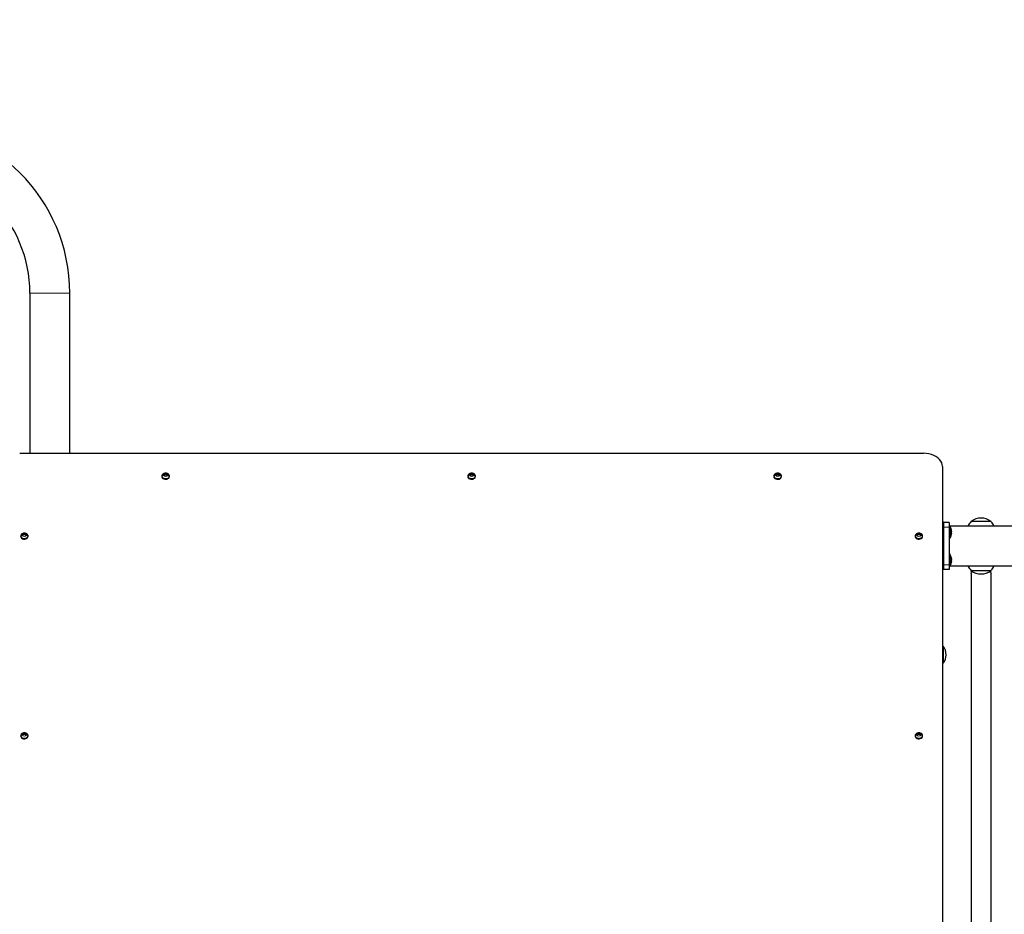
# Model space of a CAD drawing. Units: millimetres. Extents: x 7626 to 31955, y 824 to 29283.
# Drawn here: x 14956 to 16002, y 12938 to 13889 of the extents above; entities that cross this region are included whole.
import ezdxf

# ---------------------------------------------------------------- set-up
doc = ezdxf.new("R2010")
doc.units = ezdxf.units.MM
doc.header["$LTSCALE"] = 100
doc.layers.add('THICK_LINE', color=7, linetype='Continuous', lineweight=25)
doc.styles.add('SLDTEXTSTYLE0', font='TXT', dxfattribs={"width": 0.605})
doc.dimstyles.new('SLDDIMSTYLE3', dxfattribs={"dimtxt": 1232.792969, "dimasz": 300, "dimexe": 0, "dimexo": 0.0625, "dimgap": 308.198242, "dimtad": 2, "dimdec": 1, "dimrnd": 1e-09, "dimzin": 12, "dimdsep": 46, "dimtxsty": 'SLDTEXTSTYLE0', "dimsah": 1, "dimcen": 0.09, "dimadec": 0, "dimazin": 3, "dimtfac": 1, "dimtdec": 1, "dimtofl": 0, "dimtmove": 0, "dimatfit": 3, "dimfxl": 0, "dimfrac": 2, "dimtolj": 1, "dimtzin": 12, "dimarcsym": 0})
doc.dimstyles.new('SLDDIMSTYLE4', dxfattribs={"dimtxt": 1232.792969, "dimasz": 300, "dimexe": 0, "dimexo": 0.0625, "dimgap": 308.198242, "dimtad": 2, "dimdec": 0, "dimrnd": 1e-09, "dimzin": 12, "dimdsep": 46, "dimtxsty": 'SLDTEXTSTYLE0', "dimsah": 1, "dimcen": 0.09, "dimadec": 0, "dimazin": 3, "dimtfac": 1, "dimtdec": 1, "dimtofl": 0, "dimtmove": 0, "dimatfit": 3, "dimfxl": 0, "dimfrac": 2, "dimtolj": 1, "dimtzin": 12, "dimarcsym": 0})

# ---------------------------------------------------------------- blocks, each defined once
blk = doc.blocks.new('_D_9')
at = {"layer": 'THICK_LINE'}
for p, q in [((16850.4, 17530.4), (9085.2, 17530.4)), ((9285.2, 17530.4), (9285.2, 7134.4)), ((20362.9, 7134.4), (9085.2, 7134.4))]:
    blk.add_line(p, q, dxfattribs=at)
for points in [[(9285.2, 17530.4), (9205.2, 17230.4), (9365.2, 17230.4)], [(9285.2, 7134.4), (9365.2, 7434.4), (9205.2, 7434.4)]]:
    blk.add_solid(points, dxfattribs=at)
at = {"layer": 'THICK_LINE', "insert": (7648.1, 10403.9), "char_height": 1270, "attachment_point": 1, "rotation": 90, "style": 'SLDTEXTSTYLE0'}
blk.add_mtext('10396', dxfattribs=at)
blk = doc.blocks.new('_D_11')
at = {"layer": 'THICK_LINE'}
for p, q in [((14026.9, 13260.6), (14026.9, 3065.2)), ((25048.1, 11624.4), (25048.1, 3065.2)), ((14026.9, 3265.2), (25048.1, 3265.2))]:
    blk.add_line(p, q, dxfattribs=at)
for points in [[(14026.9, 3265.2), (14326.9, 3185.2), (14326.9, 3345.2)], [(25048.1, 3265.2), (24748.1, 3345.2), (24748.1, 3185.2)]]:
    blk.add_solid(points, dxfattribs=at)
at = {"layer": 'THICK_LINE', "insert": (17609, 4902.3), "char_height": 1270, "attachment_point": 1, "style": 'SLDTEXTSTYLE0'}
blk.add_mtext('11021', dxfattribs=at)
blk = doc.blocks.new('_D_12')
at = {"layer": 'THICK_LINE'}
for p, q in [((17501.6, 15877.2), (11085.2, 15877.2)), ((11285.2, 15877.2), (11285.2, 8918.3)), ((19694.8, 8918.3), (11085.2, 8918.3))]:
    blk.add_line(p, q, dxfattribs=at)
for points in [[(11285.2, 15877.2), (11205.2, 15577.2), (11365.2, 15577.2)], [(11285.2, 8918.3), (11365.2, 9218.3), (11205.2, 9218.3)]]:
    blk.add_solid(points, dxfattribs=at)
at = {"layer": 'THICK_LINE', "insert": (9648.1, 10854.9), "char_height": 1270, "attachment_point": 1, "rotation": 90, "style": 'SLDTEXTSTYLE0'}
blk.add_mtext('6964', dxfattribs=at)

msp = doc.modelspace()

# ---------------------------------------------------------------- linework, layer by layer
at = {"color": 7, "linetype": 'Continuous', "lineweight": 25}
for p, q in [((14966.79, 13598.09), (14966.79, 13428.17)), ((15009.09, 13428.17), (15009.09, 13598.09)), ((14955.94, 13428.17), (15915.94, 13428.17)), ((15935.94, 13414.03), (15935.94, 12888.65)), ((15107.02, 13403.78), (15106.94, 13403.42)), ((15107.02, 13404.48), (15108.64, 13404.75)), ((15113.23, 13404.75), (15114.85, 13404.48)), ((15114.94, 13403.42), (15114.94, 13404.06)), ((15432.02, 13403.78), (15431.94, 13403.42)), ((15432.02, 13404.48), (15433.02, 13404.48)), ((15438.23, 13404.75), (15439.85, 13404.48)), ((15439.94, 13403.42), (15439.94, 13404.06)), ((15757.02, 13403.78), (15756.94, 13403.42)), ((15757.02, 13404.48), (15758.02, 13404.48)), ((15763.23, 13404.75), (15764.85, 13404.48)), ((15764.94, 13403.42), (15764.94, 13404.06)), ((15936.94, 13355.09), (15935.94, 13355.09)), ((15936.94, 13355.09), (15940.94, 13355.09)), ((15936.94, 13354.59), (15936.94, 13355.09)), ((15942.94, 13354.59), (15936.94, 13354.59)), ((15936.94, 13354.59), (15936.94, 13349.59)), ((15940.94, 13355.09), (15940.94, 13355.09)), ((15942.94, 13354.59), (15942.94, 13349.59)), ((15966.18, 13355.59), (15966.19, 13355.35)), ((15987.68, 13355.59), (15966.18, 13355.59)), ((15987.68, 13355.35), (15987.68, 13355.59)), ((15936.94, 13347.59), (15935.94, 13347.59)), ((15936.93, 13352.09), (15936.93, 13352.09)), ((15936.94, 13347.59), (15936.93, 13352.09)), ((15936.94, 13349.59), (15936.94, 13309.59)), ((15943.94, 13351.39), (15942.94, 13351.39)), ((15942.94, 13349.59), (15942.94, 13309.59)), ((15943.94, 13351.39), (15943.94, 13350.87)), ((17821.94, 13350.74), (15943.94, 13350.87)), ((15943.94, 13350.87), (15943.94, 13337.79)), ((15945.37, 13345.88), (15945.53, 13346)), ((15945.37, 13343.97), (15945.53, 13344)), ((15945.53, 13346.59), (15945.53, 13346.34)), ((15945.53, 13346), (15945.53, 13346.34)), ((15945.53, 13346.34), (15945.53, 13346.34)), ((15945.53, 13345.17), (15945.53, 13344.54)), ((15945.53, 13344), (15945.53, 13344.54)), ((14957.02, 13340.14), (14956.94, 13339.78)), ((14957.02, 13340.84), (14958.02, 13340.84)), ((14963.23, 13341.11), (14964.85, 13340.84)), ((14964.94, 13339.78), (14964.94, 13340.42)), ((15907.02, 13340.14), (15906.94, 13339.78)), ((15907.02, 13340.84), (15908.02, 13340.84)), ((15913.23, 13341.11), (15914.85, 13340.84)), ((15914.94, 13339.78), (15914.94, 13340.42)), ((15936.93, 13333.59), (15935.94, 13334.09)), ((15936.93, 13333.59), (15935.94, 13333.59)), ((15936.93, 13341.59), (15936.94, 13341.59)), ((15936.94, 13317.59), (15936.93, 13341.59)), ((15943.94, 13337.79), (15943.94, 13337.79)), ((15945.37, 13343.15), (15945.53, 13343.18)), ((15945.53, 13343.18), (15945.53, 13342.78)), ((15945.53, 13342.59), (15945.53, 13342.78)), ((15935.94, 13325.59), (15936.93, 13325.59)), ((15936.94, 13317.59), (15935.94, 13317.59)), ((15943.94, 13321.39), (15942.94, 13321.39)), ((15943.94, 13321.39), (15943.94, 13320.87)), ((15943.94, 13320.87), (15943.94, 13307.79)), ((15945.37, 13315.88), (15945.53, 13316)), ((15945.37, 13313.97), (15945.53, 13314)), ((15945.37, 13313.15), (15945.53, 13313.18)), ((15945.53, 13316.59), (15945.53, 13316.34)), ((15945.53, 13316), (15945.53, 13316.34)), ((15945.53, 13316.34), (15945.53, 13316.34)), ((15945.53, 13315.17), (15945.53, 13314.54)), ((15945.53, 13314), (15945.53, 13314.54)), ((15945.53, 13313.18), (15945.53, 13312.78)), ((15945.53, 13312.59), (15945.53, 13312.78)), ((15936.94, 13304.59), (15935.94, 13305.09)), ((15936.93, 13307.09), (15936.94, 13311.59)), ((15936.93, 13307.09), (15936.93, 13307.09)), ((15936.94, 13311.59), (15936.94, 13311.59)), ((15936.94, 13309.59), (15936.94, 13304.59)), ((15942.94, 13304.59), (15936.94, 13304.59)), ((15942.94, 13309.59), (15942.94, 13304.59)), ((15943.94, 13308.44), (17821.94, 13308.44)), ((15943.94, 13307.79), (15943.94, 13307.79)), ((15966.19, 13303.83), (15966.18, 13303.59)), ((15966.18, 13303.59), (15984.77, 13303.59)), ((15984.77, 13303.59), (15987.68, 13303.59)), ((15987.68, 13303.59), (15987.68, 13303.83)), ((15966.28, 13300.59), (15966.28, 12458.53)), ((15987.58, 12458.53), (15987.58, 13300.59)), ((15936.66, 13223.09), (15935.94, 13223.09)), ((15936.66, 13223.09), (15936.66, 13205.09)), ((15935.94, 13205.09), (15936.66, 13205.09)), ((14957.02, 13128.01), (14956.94, 13127.65)), ((14957.02, 13128.71), (14958.02, 13128.71)), ((14963.23, 13128.98), (14964.85, 13128.71)), ((14964.94, 13127.65), (14964.94, 13128.29)), ((15907.02, 13128.01), (15906.94, 13127.65)), ((15907.02, 13128.71), (15908.64, 13128.98)), ((15913.23, 13128.98), (15914.85, 13128.71)), ((15914.94, 13127.65), (15914.94, 13128.29))]:
    msp.add_line(p, q, dxfattribs=at)
at = {"color": 7, "linetype": 'Continuous', "lineweight": 18}
for p, q in [((15009.09, 13598.09), (14966.79, 13598.09)), ((15942.94, 13349.59), (15936.94, 13349.59)), ((15945.37, 13346.58), (15945.37, 13346.58)), ((15945.37, 13316.58), (15945.37, 13316.58)), ((15942.94, 13309.59), (15936.94, 13309.59))]:
    msp.add_line(p, q, dxfattribs=at)
at = {"color": 7, "linetype": 'Continuous', "lineweight": 25, "flags": 128}
for points in [[(15935.94, 13414.03), (15935.73, 13416.04), (15935.13, 13418.01), (15934.13, 13419.91), (15932.76, 13421.68), (15931.05, 13423.29), (15929.03, 13424.72), (15926.75, 13425.93), (15924.25, 13426.89), (15921.57, 13427.6), (15918.78, 13428.03), (15915.94, 13428.17)], [(15106.94, 13403.42), (15106.98, 13403), (15107.33, 13402.2), (15108, 13401.5), (15108.94, 13400.97), (15110.05, 13400.67), (15111.24, 13400.6), (15112.4, 13400.79), (15113.43, 13401.21), (15114.24, 13401.83), (15114.76, 13402.59), (15114.94, 13403.42), (15114.94, 13403.42)], [(15107.63, 13405.61), (15107.33, 13405.29), (15106.98, 13404.48), (15106.98, 13403.64), (15107.33, 13402.83), (15108, 13402.14), (15108.94, 13401.61), (15110.05, 13401.3), (15111.24, 13401.24), (15112.4, 13401.43), (15113.43, 13401.85), (15114.24, 13402.47), (15114.76, 13403.23), (15114.94, 13404.06), (15114.94, 13404.06)], [(15114.94, 13404.06), (15114.76, 13404.89), (15114.27, 13405.6)], [(15431.94, 13403.42), (15431.98, 13403), (15432.33, 13402.2), (15433, 13401.5), (15433.94, 13400.97), (15435.05, 13400.67), (15436.24, 13400.6), (15437.4, 13400.79), (15438.43, 13401.21), (15439.24, 13401.83), (15439.76, 13402.59), (15439.94, 13403.42), (15439.94, 13403.42)], [(15432.63, 13405.61), (15432.33, 13405.29), (15431.98, 13404.48), (15431.98, 13403.64), (15432.33, 13402.83), (15433, 13402.14), (15433.94, 13401.61), (15435.05, 13401.3), (15436.24, 13401.24), (15437.4, 13401.43), (15438.43, 13401.85), (15439.24, 13402.47), (15439.76, 13403.23), (15439.94, 13404.06), (15439.94, 13404.06)], [(15439.94, 13404.06), (15439.76, 13404.89), (15439.27, 13405.6)], [(15756.94, 13403.42), (15756.98, 13403), (15757.33, 13402.2), (15758, 13401.5), (15758.94, 13400.97), (15760.05, 13400.67), (15761.24, 13400.6), (15762.4, 13400.79), (15763.43, 13401.21), (15764.24, 13401.83), (15764.76, 13402.59), (15764.94, 13403.42), (15764.94, 13403.42)], [(15757.63, 13405.61), (15757.33, 13405.29), (15756.98, 13404.48), (15756.98, 13403.64), (15757.33, 13402.83), (15758, 13402.14), (15758.94, 13401.61), (15760.05, 13401.3), (15761.24, 13401.24), (15762.4, 13401.43), (15763.43, 13401.85), (15764.24, 13402.47), (15764.76, 13403.23), (15764.94, 13404.06), (15764.94, 13404.06)], [(15764.94, 13404.06), (15764.76, 13404.89), (15764.27, 13405.6)], [(15945.37, 13346.58), (15945.34, 13346.6), (15945.31, 13346.57), (15945.29, 13346.49), (15945.29, 13346.38), (15945.3, 13346.23), (15945.32, 13346.08), (15945.35, 13345.93), (15945.37, 13345.88)], [(14956.94, 13339.78), (14956.98, 13339.36), (14957.33, 13338.56), (14958, 13337.86), (14958.94, 13337.33), (14960.05, 13337.03), (14961.24, 13336.96), (14962.4, 13337.15), (14963.43, 13337.57), (14964.24, 13338.19), (14964.76, 13338.95), (14964.94, 13339.78), (14964.94, 13339.78)], [(14957.63, 13341.97), (14957.33, 13341.65), (14956.98, 13340.84), (14956.98, 13340), (14957.33, 13339.19), (14958, 13338.5), (14958.94, 13337.97), (14960.05, 13337.66), (14961.24, 13337.6), (14962.4, 13337.79), (14963.43, 13338.21), (14964.24, 13338.83), (14964.76, 13339.59), (14964.94, 13340.42), (14964.94, 13340.42)], [(14964.94, 13340.42), (14964.76, 13341.25), (14964.27, 13341.96)], [(15906.94, 13339.78), (15906.98, 13339.36), (15907.33, 13338.56), (15908, 13337.86), (15908.94, 13337.33), (15910.05, 13337.03), (15911.24, 13336.96), (15912.4, 13337.15), (15913.43, 13337.57), (15914.24, 13338.19), (15914.76, 13338.95), (15914.94, 13339.78), (15914.94, 13339.78)], [(15907.63, 13341.97), (15907.33, 13341.65), (15906.98, 13340.84), (15906.98, 13340), (15907.33, 13339.19), (15908, 13338.5), (15908.94, 13337.97), (15910.05, 13337.66), (15911.24, 13337.6), (15912.4, 13337.79), (15913.43, 13338.21), (15914.24, 13338.83), (15914.76, 13339.59), (15914.94, 13340.42), (15914.94, 13340.42)], [(15914.94, 13340.42), (15914.76, 13341.25), (15914.27, 13341.96)], [(15945.37, 13341.98), (15945.33, 13341.84), (15945.31, 13341.72), (15945.29, 13341.64), (15945.29, 13341.62), (15945.3, 13341.64), (15945.33, 13341.72), (15945.36, 13341.83), (15945.37, 13341.86)], [(15945.37, 13316.58), (15945.34, 13316.6), (15945.31, 13316.57), (15945.29, 13316.49), (15945.29, 13316.38), (15945.3, 13316.23), (15945.32, 13316.08), (15945.35, 13315.93), (15945.37, 13315.88)], [(15945.37, 13311.98), (15945.33, 13311.84), (15945.31, 13311.72), (15945.29, 13311.64), (15945.29, 13311.62), (15945.3, 13311.64), (15945.33, 13311.72), (15945.36, 13311.83), (15945.37, 13311.86)], [(14956.94, 13127.65), (14956.98, 13127.23), (14957.33, 13126.42), (14958, 13125.73), (14958.94, 13125.2), (14960.05, 13124.89), (14961.24, 13124.83), (14962.4, 13125.02), (14963.43, 13125.44), (14964.24, 13126.06), (14964.76, 13126.82), (14964.94, 13127.65), (14964.94, 13127.65)], [(14957.63, 13129.84), (14957.33, 13129.52), (14956.98, 13128.71), (14956.98, 13127.87), (14957.33, 13127.06), (14958, 13126.36), (14958.94, 13125.84), (14960.05, 13125.53), (14961.24, 13125.47), (14962.4, 13125.66), (14963.43, 13126.08), (14964.24, 13126.7), (14964.76, 13127.45), (14964.94, 13128.29), (14964.94, 13128.29)], [(14964.94, 13128.29), (14964.76, 13129.12), (14964.27, 13129.82)], [(15906.94, 13127.65), (15906.98, 13127.23), (15907.33, 13126.42), (15908, 13125.73), (15908.94, 13125.2), (15910.05, 13124.89), (15911.24, 13124.83), (15912.4, 13125.02), (15913.43, 13125.44), (15914.24, 13126.06), (15914.76, 13126.82), (15914.94, 13127.65), (15914.94, 13127.65)], [(15907.63, 13129.84), (15907.33, 13129.52), (15906.98, 13128.71), (15906.98, 13127.87), (15907.33, 13127.06), (15908, 13126.36), (15908.94, 13125.84), (15910.05, 13125.53), (15911.24, 13125.47), (15912.4, 13125.66), (15913.43, 13126.08), (15914.24, 13126.7), (15914.76, 13127.45), (15914.94, 13128.29), (15914.94, 13128.29)], [(15914.94, 13128.29), (15914.76, 13129.12), (15914.27, 13129.82)]]:
    msp.add_lwpolyline(points, dxfattribs=at)
at = {"color": 7, "linetype": 'Continuous', "lineweight": 25}
for centre, radius, start, end in [((14827.94, 13598.09), 181.15, 0, 90), ((14827.94, 13598.09), 138.85, 0, 90), ((15110.94, 13402.54), 4.52, 42.64225, 137.13403), ((15435.94, 13402.54), 4.52, 42.64225, 137.13403), ((15760.94, 13402.54), 4.52, 42.64225, 137.13403), ((15108.97, 13404.13), 1.98, 169.7217, 190.2783), ((15109.35, 13402.45), 3.09, 103.21803, 138.76363), ((15109.45, 13401.57), 3.28, 104.28949, 137.69217), ((15110.94, 13396.91), 8.85, 74.94988, 105.05012), ((15110.94, 13396.2), 8.85, 74.94988, 105.05012), ((15112.42, 13402.28), 3.28, 42.30783, 75.71051), ((15112.53, 13401.74), 3.09, 41.23637, 76.78197), ((15112.9, 13404.13), 1.98, 349.7217, 10.2783), ((15433.97, 13404.13), 1.98, 169.7217, 190.2783), ((15434.35, 13402.45), 3.09, 103.21803, 138.76363), ((15434.45, 13401.57), 3.28, 104.28949, 137.69217), ((15435.94, 13396.91), 8.85, 74.94988, 105.05012), ((15435.94, 13396.2), 8.85, 74.94988, 105.05012), ((15437.42, 13402.28), 3.28, 42.30783, 75.71051), ((15437.53, 13401.74), 3.09, 41.23637, 76.78197), ((15437.9, 13404.13), 1.98, 349.7217, 10.2783), ((15758.97, 13404.13), 1.98, 169.7217, 190.2783), ((15759.35, 13402.45), 3.09, 103.21803, 138.76363), ((15759.45, 13401.57), 3.28, 104.28949, 137.69217), ((15760.94, 13396.91), 8.85, 74.94988, 105.05012), ((15760.94, 13396.2), 8.85, 74.94988, 105.05012), ((15762.42, 13402.28), 3.28, 42.30783, 75.71051), ((15762.53, 13401.74), 3.09, 41.23637, 76.78197), ((15762.9, 13404.13), 1.98, 349.7217, 10.2783), ((15976.94, 13344.59), 15.21, 134.95579, 156.14757), ((15976.93, 13341.78), 17.5, 52.09996, 127.90004), ((15976.93, 13344.59), 15.21, 23.85243, 45.04421), ((14960.94, 13338.9), 4.52, 42.64225, 137.13403), ((15910.94, 13338.9), 4.52, 42.64225, 137.13403), ((15935.49, 13344.59), 10.24, 15.43389, 34.4773), ((15946.2, 13343.56), 0.928, 154.02849, 205.97151), ((15937.65, 13345.22), 8, 9.84358, 15.19845), ((15944.35, 13345.71), 1.34, 28.12047, 40.44805), ((15937.95, 13343.81), 7.7, 10.20264, 15.60181), ((15940.41, 13345.68), 5.24, 340.88818, 347.3638), ((15937.9, 13345.02), 7.7, 345.98165, 352.41563), ((14958.97, 13340.49), 1.98, 169.7217, 190.2783), ((14959.35, 13338.81), 3.09, 103.21803, 138.76363), ((14959.45, 13337.93), 3.28, 104.28949, 137.69217), ((14960.94, 13333.27), 8.85, 74.94988, 105.05012), ((14960.94, 13332.56), 8.85, 74.94988, 105.05012), ((14962.42, 13338.64), 3.28, 42.30783, 75.71051), ((14962.53, 13338.1), 3.09, 41.23637, 76.78197), ((14962.9, 13340.49), 1.98, 349.7217, 10.2783), ((15908.97, 13340.49), 1.98, 169.7217, 190.2783), ((15909.35, 13338.81), 3.09, 103.21803, 138.76363), ((15909.45, 13337.93), 3.28, 104.28949, 137.69217), ((15910.94, 13333.27), 8.85, 74.94988, 105.05012), ((15910.94, 13332.56), 8.85, 74.94988, 105.05012), ((15912.42, 13338.64), 3.28, 42.30783, 75.71051), ((15912.53, 13338.1), 3.09, 41.23637, 76.78197), ((15912.9, 13340.49), 1.98, 349.7217, 10.2783), ((15935.18, 13343.11), 10.24, 328.68459, 352.4431), ((15945.22, 13344.83), 1.68, 275.03474, 280.61693), ((15935.93, 13344.29), 9.72, 346.22549, 351.08121), ((15937.65, 13343.96), 8, 344.80155, 350.15642), ((15935.49, 13314.59), 10.24, 15.43389, 34.4773), ((15946.2, 13313.56), 0.928, 154.02849, 205.97151), ((15937.65, 13315.22), 8, 9.84358, 15.19845), ((15944.35, 13315.71), 1.34, 28.12047, 40.44805), ((15937.95, 13313.81), 7.7, 10.20264, 15.60181), ((15940.41, 13315.68), 5.24, 340.88818, 347.3638), ((15937.9, 13315.02), 7.7, 345.98165, 352.41563), ((15945.22, 13314.83), 1.68, 275.03474, 280.61693), ((15935.93, 13314.29), 9.72, 346.22549, 351.08121), ((15937.65, 13313.96), 8, 344.80155, 350.15642), ((15935.35, 13314.02), 10.24, 326.97865, 347.28143), ((15976.94, 13314.59), 15.21, 203.85243, 225.04421), ((15976.93, 13317.4), 17.5, 232.09996, 307.90004), ((15953.92, 13306.49), 13.7, 334.48433, 345.55864), ((15998.09, 13305.78), 11.72, 193.54502, 206.27893), ((15976.93, 13314.59), 15.21, 314.95579, 336.14757), ((15925.94, 13214.09), 14, 0, 40.0052), ((15925.94, 13214.09), 14, 319.9948, 0), ((14958.97, 13128.36), 1.98, 169.7217, 190.2783), ((14959.35, 13126.68), 3.09, 103.21803, 138.76363), ((14959.45, 13125.8), 3.28, 104.28949, 137.69217), ((14960.94, 13126.76), 4.52, 42.64225, 137.13403), ((14960.94, 13121.14), 8.85, 74.94988, 105.05012), ((14960.94, 13120.43), 8.85, 74.94988, 105.05012), ((14962.42, 13126.51), 3.28, 42.30783, 75.71051), ((14962.53, 13125.97), 3.09, 41.23637, 76.78197), ((14962.9, 13128.36), 1.98, 349.7217, 10.2783), ((15908.97, 13128.36), 1.98, 169.7217, 190.2783), ((15909.35, 13126.68), 3.09, 103.21803, 138.76363), ((15909.45, 13125.8), 3.28, 104.28949, 137.69217), ((15910.94, 13126.76), 4.52, 42.64225, 137.13403), ((15910.94, 13121.14), 8.85, 74.94988, 105.05012), ((15910.94, 13120.43), 8.85, 74.94988, 105.05012), ((15912.42, 13126.51), 3.28, 42.30783, 75.71051), ((15912.53, 13125.97), 3.09, 41.23637, 76.78197), ((15912.9, 13128.36), 1.98, 349.7217, 10.2783)]:
    msp.add_arc(centre, radius, start, end, dxfattribs=at)
at = {"color": 7, "linetype": 'Continuous', "lineweight": 18}
for centre, start, end in [((15110.94, 13404.22), 28.3373, 151.6627), ((15435.94, 13404.22), 28.3373, 151.6627), ((15760.94, 13404.22), 28.3373, 151.6627), ((15110.94, 13405.99), 208.3373, 331.6627), ((15435.94, 13405.99), 208.3373, 331.6627), ((15760.94, 13405.99), 208.3373, 331.6627), ((14960.94, 13340.58), 28.3373, 151.6627), ((14960.94, 13342.35), 208.3373, 331.6627), ((15910.94, 13340.58), 28.3373, 151.6627), ((15910.94, 13342.35), 208.3373, 331.6627), ((14960.94, 13128.44), 28.3373, 151.6627), ((14960.94, 13130.21), 208.3373, 331.6627), ((15910.94, 13128.44), 28.3373, 151.6627), ((15910.94, 13130.21), 208.3373, 331.6627)]:
    msp.add_arc(centre, 2.61, start, end, dxfattribs=at)

# ---------------------------------------------------------------- dimensions: what is measured, and where the dimension line sits
at = {"layer": 'THICK_LINE'}
for base, p1, p2, angle, dimstyle, picture, middle in [((9285.17, 7134.42), (16850.45, 17530.39), (20362.91, 7134.42), 90, 'SLDDIMSTYLE3', '_D_9', (9285.17, 12332.4)), ((11285.17, 8918.26), (17501.6, 15877.17), (19694.78, 8918.26), 90, 'SLDDIMSTYLE3', '_D_12', (11285.17, 12397.71)), ((25048.13, 3265.16), (14026.94, 13260.57), (25048.13, 11624.37), 0, 'SLDDIMSTYLE4', '_D_11', (19537.53, 3265.16))]:
    dim = msp.add_linear_dim(base=base, p1=p1, p2=p2, angle=angle, dimstyle=dimstyle, dxfattribs=at)
    dim.commit()
    dim.dimension.update_dxf_attribs({"geometry": picture, "text_midpoint": middle, "dimtype": 160})

doc.saveas('drawing.dxf')
